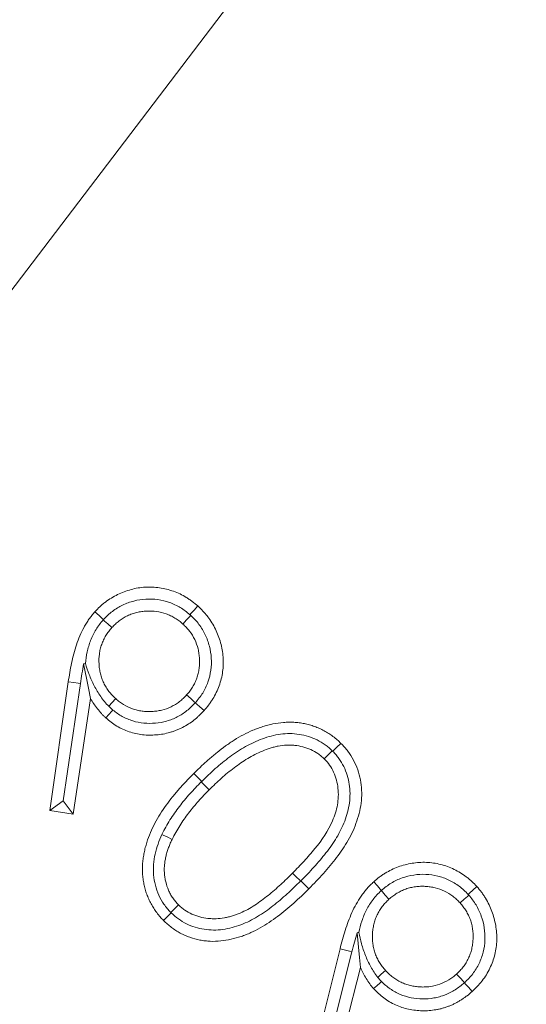
# Model space of a CAD drawing. Extents: x 10162 to 14056, y -1136 to 2347.
# Drawn here: x 12310 to 12327, y -391 to -359 of the extents above; entities that cross this region are included whole.
import ezdxf

# ---------------------------------------------------------------- set-up
doc = ezdxf.new("R2010")
doc.units = 0
doc.header["$LTSCALE"] = 5
doc.layers.add('Bemaßungen(Brunner)', color=7, linetype='Continuous', lineweight=25)
doc.layers.add('SLD-0', color=7, linetype='Continuous')
doc.styles.add('Brunner 2014', font='arial.ttf', dxfattribs={"height": 35})
doc.dimstyles.new('Brunner 2014', dxfattribs={"dimscale": 5, "dimtxt": 35, "dimasz": 5, "dimexe": 3.175, "dimexo": 0, "dimgap": 0.762, "dimtad": 1, "dimdec": 0, "dimrnd": 1e-08, "dimtxsty": 'Brunner 2014', "dimcen": 0.09, "dimdle": 10, "dimclrd": 7, "dimclre": 7, "dimclrt": 7, "dimadec": 1, "dimazin": 2, "dimtfac": 0.666667, "dimtdec": 0, "dimtmove": 0, "dimatfit": 3, "dimldrblk": 'Filled-1', "dimfxl": 1, "dimtolj": 1, "dimlwd": 5, "dimlwe": 5, "dimarcsym": 0})
doc.dimstyles.new('STANDARD-Brunner-IIGroßer Text', dxfattribs={"dimscale": 5, "dimtxt": 35, "dimasz": 5, "dimexe": 3.175, "dimexo": 0, "dimgap": 0.762, "dimtad": 1, "dimdec": 0, "dimrnd": 1e-08, "dimtxsty": 'Brunner 2014', "dimcen": 0.09, "dimdle": 10, "dimclrd": 7, "dimclre": 7, "dimclrt": 7, "dimadec": 1, "dimazin": 2, "dimtfac": 0.666667, "dimtdec": 0, "dimtmove": 0, "dimatfit": 3, "dimldrblk": 'Filled-1', "dimfxl": 1, "dimtolj": 1, "dimlwd": 5, "dimlwe": 5, "dimarcsym": 0})

# ---------------------------------------------------------------- blocks, each defined once
blk = doc.blocks.new('*D149')
at = {"layer": 'Bemaßungen(Brunner)', "color": 7, "linetype": 'Continuous', "lineweight": 5, "transparency": 16777216}
for p, q in [((12229.836, -266.169), (13010.247, -266.169)), ((12994.372, -846.415), (12994.372, -291.169)), ((12628.474, -871.415), (13010.247, -871.415))]:
    blk.add_line(p, q, dxfattribs=at)
at = {"layer": 'Bemaßungen(Brunner)', "color": 7, "lineweight": 5, "transparency": 16777216}
for points in [[(12990.205, -291.169), (12998.539, -291.169), (12994.372, -266.169)], [(12990.205, -846.415), (12998.539, -846.415), (12994.372, -871.415)]]:
    blk.add_solid(points, dxfattribs=at)
at = {"layer": 'Defpoints', "color": 0, "lineweight": 5, "transparency": 16777216}
for p in [(12229.836, -266.169), (12994.372, -266.169), (12628.474, -871.415)]:
    blk.add_point(p, dxfattribs=at)
at = {"layer": 'Bemaßungen(Brunner)', "color": 1, "lineweight": 5, "transparency": 16777216, "insert": (12972.692, -568.792), "char_height": 35, "attachment_point": 5, "rotation": 90, "style": 'Brunner 2014'}
blk.add_mtext('\\A1;605', dxfattribs=at)
blk = doc.blocks.new('Filled-1')
at = {"color": 0}
for p, q in [((0, 0), (-1, 0.1667)), ((-1, 0.1667), (-1, -0.1667)), ((-1, 0), (0, 0)), ((-1, -0.1667), (0, 0))]:
    blk.add_line(p, q, dxfattribs=at)
at = {"color": 0, "flags": 128}
blk.add_lwpolyline([(-1, -0.1667), (0, 0), (-1, 0.1667), (-1, -0.1667)], dxfattribs=at)
at = {"color": 0}
blk.add_solid([(-1, -0.1667), (0, 0), (-1, 0.1667), (-1, -0.1667)], dxfattribs=at)
blk = doc.blocks.new('*D119')
at = {"layer": 'Defpoints', "color": 0, "lineweight": 5, "transparency": 16777216}
for p in [(12284.311, -401.107), (12175.36, -544.389)]:
    blk.add_point(p, dxfattribs=at)
at = {"layer": 'SLD-0', "color": 7, "lineweight": 5, "transparency": 16777216}
for p, q in [((12621.395, 42.196), (12299.443, -381.207)), ((12175.36, -544.389), (12284.311, -401.107)), ((12160.228, -564.29), (12145.096, -584.19))]:
    blk.add_line(p, q, dxfattribs=at)
for points in [[(12296.126, -378.685), (12302.76, -383.729), (12284.311, -401.107)], [(12156.911, -561.768), (12163.545, -566.812), (12175.36, -544.389)]]:
    blk.add_solid(points, dxfattribs=at)
at = {"layer": 'SLD-0', "color": 1, "lineweight": 15, "transparency": 16777216, "insert": (12401.064, -178.988), "char_height": 35, "attachment_point": 1, "rotation": 52.7509, "style": 'Brunner 2014'}
blk.add_mtext('\\A1;%%C160/180/200', dxfattribs=at)
blk = doc.blocks.new('*D151')
at = {"layer": 'Defpoints', "color": 0, "lineweight": 5, "transparency": 16777216}
for p in [(12416.252, -445.5), (12043.419, -499.997)]:
    blk.add_point(p, dxfattribs=at)
at = {"layer": 'SLD-0', "color": 7, "linetype": 'Continuous', "lineweight": 5, "transparency": 16777216}
for p, q in [((12627.831, -414.574), (12440.989, -441.884)), ((12043.419, -499.997), (12416.252, -445.5)), ((12018.682, -503.612), (11993.945, -507.228))]:
    blk.add_line(p, q, dxfattribs=at)
at = {"layer": 'SLD-0', "color": 7, "lineweight": 5, "transparency": 16777216}
for points in [[(12440.386, -437.761), (12441.591, -446.007), (12416.252, -445.5)], [(12018.08, -499.49), (12019.285, -507.735), (12043.419, -499.997)]]:
    blk.add_solid(points, dxfattribs=at)
at = {"layer": 'SLD-0', "color": 7, "transparency": 16777216, "insert": (12503.862, -390.745), "char_height": 35, "attachment_point": 1, "rotation": 8.316, "style": 'Brunner 2014'}
blk.add_mtext('\\A1;∅377', dxfattribs=at)
blk = doc.blocks.new('*D152')
at = {"layer": 'Bemaßungen(Brunner)', "color": 7, "linetype": 'Continuous', "lineweight": 5, "transparency": 16777216}
for p, q in [((12604.922, -303.82), (12456.873, -370.498)), ((12025.593, -564.733), (12434.078, -380.764)), ((12002.799, -574.999), (11980.004, -585.265))]:
    blk.add_line(p, q, dxfattribs=at)
at = {"layer": 'Bemaßungen(Brunner)', "color": 7, "lineweight": 5, "transparency": 16777216}
for points in [[(12455.161, -366.698), (12458.584, -374.297), (12434.078, -380.764)], [(12001.088, -571.2), (12004.51, -578.798), (12025.593, -564.733)]]:
    blk.add_solid(points, dxfattribs=at)
at = {"layer": 'Defpoints', "color": 0, "lineweight": 5, "transparency": 16777216}
for p in [(12434.078, -380.764), (12025.593, -564.733)]:
    blk.add_point(p, dxfattribs=at)
at = {"layer": 'Bemaßungen(Brunner)', "color": 7, "lineweight": 5, "transparency": 16777216, "insert": (12539.496, -308.435), "char_height": 35, "attachment_point": 5, "rotation": 24.2454, "style": 'Brunner 2014'}
blk.add_mtext('\\A1;∅448', dxfattribs=at)

msp = doc.modelspace()

# ---------------------------------------------------------------- linework, layer by layer
at = {"color": 7, "linetype": 'Continuous', "lineweight": 18}
for p, q in [((12311.725, -380.527), (12311.115, -384.799)), ((12311.555, -384.476), (12312.126, -380.587)), ((12311.882, -384.924), (12312.462, -381.08)), ((12315.939, -381.223), (12315.941, -381.222)), ((12316.15, -383.835), (12316.138, -383.846)), ((12311.555, -384.476), (12311.115, -384.799)), ((12311.555, -384.476), (12311.882, -384.924)), ((12311.115, -384.799), (12311.882, -384.924)), ((12319.432, -387.14), (12319.443, -387.129)), ((12320.739, -389.387), (12319.691, -393.581)), ((12320.163, -393.304), (12321.132, -389.487)), ((12320.443, -393.784), (12321.416, -390.013)), ((12324.865, -390.515), (12324.866, -390.514))]:
    msp.add_line(p, q, dxfattribs=at)
at = {"color": 7, "linetype": 'Continuous', "lineweight": 18, "flags": 128}
for points in [[(12315.762, -378.3), (12315.803, -378.254), (12315.897, -378.15), (12316.022, -378.011)], [(12312.894, -378.462), (12312.85, -378.422), (12312.747, -378.328), (12312.608, -378.203)], [(12315.787, -378.323), (12315.746, -378.368), (12315.652, -378.472), (12315.526, -378.61)], [(12312.884, -378.472), (12312.927, -378.511), (12313.032, -378.605), (12313.171, -378.729)], [(12312.234, -379.933), (12312.328, -380.406), (12312.395, -380.743), (12312.462, -381.08)], [(12312.126, -380.587), (12312.048, -380.575), (12311.91, -380.555), (12311.725, -380.527)], [(12315.941, -381.222), (12315.895, -381.181), (12315.79, -381.087), (12315.651, -380.963)], [(12313.069, -381.341), (12313.08, -381.33), (12313.173, -381.225), (12313.297, -381.086)], [(12315.939, -381.223), (12315.985, -381.265), (12316.089, -381.358), (12316.228, -381.482)], [(12313.204, -381.464), (12313.165, -381.507), (12313.067, -381.616), (12312.969, -381.724)], [(12320.503, -382.837), (12320.539, -382.801), (12320.638, -382.702), (12320.77, -382.57)], [(12320.484, -382.818), (12320.382, -382.92), (12320.217, -383.085)], [(12316.15, -383.835), (12316.118, -383.803), (12316.019, -383.704), (12315.887, -383.572)], [(12316.138, -383.846), (12316.236, -383.944), (12316.401, -384.109)], [(12314.833, -385.591), (12314.877, -385.612), (12315.003, -385.674), (12315.17, -385.756)], [(12319.432, -387.14), (12319.398, -387.105), (12319.299, -387.007), (12319.167, -386.875)], [(12319.443, -387.129), (12319.478, -387.163), (12319.577, -387.262), (12319.709, -387.394)], [(12322.115, -387.45), (12322.075, -387.406), (12321.982, -387.302), (12321.858, -387.162)], [(12322.107, -387.457), (12322.146, -387.501), (12322.24, -387.605), (12322.364, -387.744)], [(12324.991, -387.584), (12325.037, -387.542), (12325.141, -387.448), (12325.279, -387.323)], [(12325.013, -387.608), (12324.967, -387.65), (12324.862, -387.743), (12324.723, -387.868)], [(12315.123, -388.18), (12315.145, -388.158), (12315.244, -388.059), (12315.376, -387.926)], [(12315.142, -388.198), (12315.119, -388.221), (12315.02, -388.32), (12314.888, -388.452)], [(12321.305, -388.853), (12321.351, -389.332), (12321.383, -389.673), (12321.416, -390.013)], [(12321.132, -389.487), (12321.056, -389.468), (12320.92, -389.433), (12320.739, -389.387)], [(12321.993, -390.336), (12322.005, -390.325), (12322.109, -390.231), (12322.247, -390.106)], [(12322.116, -390.474), (12322.07, -390.516), (12321.962, -390.613), (12321.855, -390.709)], [(12324.866, -390.514), (12324.824, -390.468), (12324.731, -390.364), (12324.606, -390.225)], [(12324.865, -390.515), (12324.907, -390.561), (12325.001, -390.664), (12325.127, -390.802)]]:
    msp.add_lwpolyline(points, dxfattribs=at)
at = {"color": 7, "linetype": 'Continuous', "lineweight": 18}
msp.add_circle((12229.836, -472.748), 224, dxfattribs=at)
at = {"color": 1, "linetype": 'Continuous', "lineweight": 18}
for radius in [96.473, 95.474, 95]:
    msp.add_circle((12229.836, -472.748), radius, dxfattribs=at)
at = {"color": 7, "linetype": 'Continuous', "lineweight": 18}
msp.add_arc((12229.836, -472.748), 155.568, 114.84481, 65.15519, dxfattribs=at)
at = {"color": 1, "linetype": 'Continuous', "lineweight": 18}
for radius in [111.945, 111.526, 110.527]:
    msp.add_arc((12229.836, -472.748), radius, 332.40628, 117.59372, dxfattribs=at)
at = {"color": 7, "linetype": 'Continuous', "lineweight": 18}
for points, knots in [([(12316.022, -378.011), (12315.961, -377.96), (12315.9, -377.909), (12315.805, -377.837), (12315.773, -377.814), (12315.708, -377.769), (12315.675, -377.747), (12315.505, -377.644), (12315.361, -377.576), (12315.062, -377.469), (12314.908, -377.431), (12314.594, -377.384), (12314.434, -377.377), (12314.197, -377.391), (12314.118, -377.4), (12313.961, -377.426), (12313.884, -377.444), (12313.731, -377.486), (12313.656, -377.511), (12313.507, -377.567), (12313.434, -377.598), (12313.291, -377.667), (12313.222, -377.706), (12313.087, -377.789), (12313.021, -377.833), (12312.925, -377.905), (12312.894, -377.929), (12312.834, -377.98), (12312.804, -378.007), (12312.718, -378.089), (12312.663, -378.146), (12312.608, -378.203)], [0, 0, 0, 0, 0.0625, 0.0625, 0.09375, 0.09375, 0.125, 0.125, 0.25, 0.25, 0.375, 0.375, 0.5, 0.5, 0.5625, 0.5625, 0.625, 0.625, 0.6875, 0.6875, 0.75, 0.75, 0.8125, 0.8125, 0.875, 0.875, 0.90625, 0.90625, 0.9375, 0.9375, 1, 1, 1, 1]), ([(12315.762, -378.3), (12315.66, -378.214), (12315.555, -378.131), (12315.328, -377.995), (12315.205, -377.937), (12314.954, -377.849), (12314.826, -377.818), (12314.564, -377.781), (12314.428, -377.776), (12314.163, -377.792), (12314.032, -377.813), (12313.838, -377.863), (12313.774, -377.883), (12313.648, -377.928), (12313.587, -377.954), (12313.409, -378.04), (12313.296, -378.11), (12313.135, -378.231), (12313.084, -378.274), (12312.986, -378.365), (12312.94, -378.413), (12312.894, -378.462)], [0, 0, 0, 0, 0.125, 0.125, 0.25, 0.25, 0.375, 0.375, 0.5, 0.5, 0.625, 0.625, 0.6875, 0.6875, 0.75, 0.75, 0.875, 0.875, 0.9375, 0.9375, 1, 1, 1, 1]), ([(12316.228, -381.482), (12316.281, -381.42), (12316.333, -381.359), (12316.407, -381.263), (12316.43, -381.23), (12316.476, -381.164), (12316.498, -381.13), (12316.561, -381.027), (12316.6, -380.955), (12316.67, -380.81), (12316.702, -380.735), (12316.784, -380.508), (12316.823, -380.35), (12316.868, -380.03), (12316.874, -379.868), (12316.849, -379.546), (12316.819, -379.386), (12316.732, -379.075), (12316.674, -378.924), (12316.533, -378.633), (12316.448, -378.495), (12316.326, -378.334), (12316.3, -378.302), (12316.248, -378.241), (12316.221, -378.211), (12316.138, -378.123), (12316.08, -378.067), (12316.022, -378.011)], [0, 0, 0, 0, 0.0625, 0.0625, 0.09375, 0.09375, 0.125, 0.125, 0.1875, 0.1875, 0.25, 0.25, 0.375, 0.375, 0.5, 0.5, 0.625, 0.625, 0.75, 0.75, 0.875, 0.875, 0.90625, 0.90625, 0.9375, 0.9375, 1, 1, 1, 1]), ([(12312.608, -378.203), (12312.574, -378.243), (12312.54, -378.283), (12312.474, -378.365), (12312.442, -378.407), (12312.382, -378.493), (12312.354, -378.537), (12312.299, -378.627), (12312.272, -378.673), (12312.196, -378.811), (12312.15, -378.905), (12312.066, -379.098), (12312.029, -379.197), (12311.963, -379.396), (12311.933, -379.497), (12311.879, -379.701), (12311.855, -379.803), (12311.791, -380.112), (12311.758, -380.319), (12311.725, -380.527)], [0, 0, 0, 0, 0.0625, 0.0625, 0.125, 0.125, 0.1875, 0.1875, 0.25, 0.25, 0.375, 0.375, 0.5, 0.5, 0.625, 0.625, 0.75, 0.75, 1, 1, 1, 1]), ([(12313.171, -378.729), (12313.208, -378.689), (12313.246, -378.649), (12313.326, -378.575), (12313.368, -378.54), (12313.455, -378.473), (12313.5, -378.442), (12313.593, -378.385), (12313.641, -378.358), (12313.74, -378.311), (12313.79, -378.29), (12313.893, -378.254), (12313.946, -378.24), (12314.053, -378.214), (12314.106, -378.203), (12314.215, -378.188), (12314.269, -378.183), (12314.433, -378.175), (12314.543, -378.178), (12314.76, -378.208), (12314.866, -378.235), (12315.021, -378.29), (12315.072, -378.311), (12315.17, -378.358), (12315.218, -378.385), (12315.312, -378.442), (12315.357, -378.472), (12315.444, -378.539), (12315.485, -378.575), (12315.526, -378.61)], [0, 0, 0, 0, 0.0625, 0.0625, 0.125, 0.125, 0.1875, 0.1875, 0.25, 0.25, 0.3125, 0.3125, 0.375, 0.375, 0.4375, 0.4375, 0.5, 0.5, 0.625, 0.625, 0.75, 0.75, 0.8125, 0.8125, 0.875, 0.875, 0.9375, 0.9375, 1, 1, 1, 1]), ([(12315.941, -381.222), (12316.028, -381.119), (12316.113, -381.014), (12316.253, -380.786), (12316.311, -380.662), (12316.403, -380.409), (12316.435, -380.279), (12316.472, -380.012), (12316.478, -379.876), (12316.461, -379.609), (12316.44, -379.476), (12316.371, -379.214), (12316.326, -379.088), (12316.211, -378.846), (12316.14, -378.729), (12316.019, -378.567), (12315.976, -378.515), (12315.884, -378.417), (12315.836, -378.37), (12315.787, -378.323)], [0, 0, 0, 0, 0.125, 0.125, 0.25, 0.25, 0.375, 0.375, 0.5, 0.5, 0.625, 0.625, 0.75, 0.75, 0.875, 0.875, 0.9375, 0.9375, 1, 1, 1, 1]), ([(12312.884, -378.472), (12312.84, -378.524), (12312.797, -378.575), (12312.717, -378.682), (12312.679, -378.738), (12312.576, -378.909), (12312.516, -379.031), (12312.417, -379.28), (12312.38, -379.407), (12312.323, -379.663), (12312.304, -379.794), (12312.292, -379.923)], [0, 0, 0, 0, 0.125, 0.125, 0.25, 0.25, 0.5, 0.5, 0.75, 0.75, 1, 1, 1, 1]), ([(12315.526, -378.61), (12315.566, -378.648), (12315.606, -378.685), (12315.681, -378.765), (12315.716, -378.807), (12315.815, -378.937), (12315.874, -379.03), (12315.968, -379.227), (12316.004, -379.331), (12316.043, -379.49), (12316.053, -379.544), (12316.069, -379.652), (12316.073, -379.706), (12316.079, -379.815), (12316.08, -379.87), (12316.076, -379.979), (12316.071, -380.034), (12316.057, -380.142), (12316.048, -380.196), (12316.023, -380.302), (12316.006, -380.354), (12315.969, -380.457), (12315.949, -380.508), (12315.903, -380.607), (12315.877, -380.655), (12315.82, -380.748), (12315.788, -380.793), (12315.722, -380.88), (12315.687, -380.921), (12315.651, -380.963)], [0, 0, 0, 0, 0.0625, 0.0625, 0.125, 0.125, 0.25, 0.25, 0.375, 0.375, 0.4375, 0.4375, 0.5, 0.5, 0.5625, 0.5625, 0.625, 0.625, 0.6875, 0.6875, 0.75, 0.75, 0.8125, 0.8125, 0.875, 0.875, 0.9375, 0.9375, 1, 1, 1, 1]), ([(12313.297, -381.086), (12313.258, -381.049), (12313.218, -381.011), (12313.143, -380.931), (12313.108, -380.889), (12313.041, -380.802), (12313.01, -380.757), (12312.952, -380.664), (12312.926, -380.616), (12312.878, -380.518), (12312.857, -380.467), (12312.82, -380.364), (12312.804, -380.312), (12312.778, -380.205), (12312.768, -380.151), (12312.752, -380.043), (12312.747, -379.989), (12312.739, -379.825), (12312.742, -379.715), (12312.763, -379.552), (12312.773, -379.498), (12312.799, -379.392), (12312.815, -379.339), (12312.852, -379.236), (12312.873, -379.186), (12312.92, -379.086), (12312.945, -379.038), (12313.002, -378.944), (12313.033, -378.899), (12313.1, -378.813), (12313.135, -378.771), (12313.171, -378.729)], [0, 0, 0, 0, 0.0625, 0.0625, 0.125, 0.125, 0.1875, 0.1875, 0.25, 0.25, 0.3125, 0.3125, 0.375, 0.375, 0.4375, 0.4375, 0.5, 0.5, 0.625, 0.625, 0.6875, 0.6875, 0.75, 0.75, 0.8125, 0.8125, 0.875, 0.875, 0.9375, 0.9375, 1, 1, 1, 1]), ([(12312.292, -379.923), (12312.328, -380.043), (12312.368, -380.163), (12312.466, -380.409), (12312.522, -380.536), (12312.651, -380.781), (12312.722, -380.901), (12312.841, -381.076), (12312.883, -381.132), (12312.972, -381.24), (12313.02, -381.291), (12313.069, -381.341)], [0, 0, 0, 0, 0.25, 0.25, 0.5, 0.5, 0.75, 0.75, 0.875, 0.875, 1, 1, 1, 1]), ([(12315.651, -380.963), (12315.614, -381.003), (12315.576, -381.042), (12315.497, -381.117), (12315.455, -381.152), (12315.368, -381.218), (12315.323, -381.25), (12315.23, -381.307), (12315.182, -381.333), (12315.034, -381.404), (12314.93, -381.44), (12314.771, -381.479), (12314.717, -381.49), (12314.609, -381.505), (12314.555, -381.51), (12314.445, -381.515), (12314.391, -381.516), (12314.282, -381.513), (12314.227, -381.508), (12314.119, -381.493), (12314.065, -381.484), (12313.959, -381.457), (12313.906, -381.441), (12313.752, -381.386), (12313.652, -381.34), (12313.512, -381.255), (12313.467, -381.223), (12313.381, -381.157), (12313.339, -381.122), (12313.297, -381.086)], [0, 0, 0, 0, 0.0625, 0.0625, 0.125, 0.125, 0.1875, 0.1875, 0.25, 0.25, 0.375, 0.375, 0.4375, 0.4375, 0.5, 0.5, 0.5625, 0.5625, 0.625, 0.625, 0.6875, 0.6875, 0.75, 0.75, 0.875, 0.875, 0.9375, 0.9375, 1, 1, 1, 1]), ([(12312.462, -381.08), (12312.498, -381.139), (12312.533, -381.197), (12312.609, -381.312), (12312.649, -381.368), (12312.733, -381.476), (12312.776, -381.529), (12312.846, -381.604), (12312.87, -381.629), (12312.919, -381.677), (12312.944, -381.7), (12312.969, -381.724)], [0, 0, 0, 0, 0.25, 0.25, 0.5, 0.5, 0.75, 0.75, 0.875, 0.875, 1, 1, 1, 1]), ([(12313.204, -381.464), (12313.254, -381.504), (12313.304, -381.543), (12313.407, -381.614), (12313.46, -381.647), (12313.626, -381.738), (12313.743, -381.788), (12313.986, -381.863), (12314.109, -381.886), (12314.36, -381.909), (12314.489, -381.909), (12314.742, -381.887), (12314.866, -381.865), (12315.111, -381.795), (12315.23, -381.749), (12315.454, -381.634), (12315.56, -381.564), (12315.761, -381.406), (12315.851, -381.316), (12315.939, -381.223)], [0, 0, 0, 0, 0.0625, 0.0625, 0.125, 0.125, 0.25, 0.25, 0.375, 0.375, 0.5, 0.5, 0.625, 0.625, 0.75, 0.75, 0.875, 0.875, 1, 1, 1, 1]), ([(12312.969, -381.724), (12313.027, -381.774), (12313.084, -381.823), (12313.205, -381.915), (12313.268, -381.957), (12313.464, -382.074), (12313.602, -382.139), (12313.818, -382.211), (12313.891, -382.231), (12314.04, -382.264), (12314.115, -382.276), (12314.266, -382.292), (12314.342, -382.296), (12314.494, -382.298), (12314.57, -382.295), (12314.721, -382.283), (12314.796, -382.273), (12314.946, -382.247), (12315.02, -382.23), (12315.13, -382.199), (12315.166, -382.188), (12315.238, -382.163), (12315.273, -382.15), (12315.344, -382.122), (12315.379, -382.108), (12315.449, -382.077), (12315.483, -382.06), (12315.584, -382.008), (12315.649, -381.969), (12315.777, -381.886), (12315.838, -381.842), (12315.928, -381.771), (12315.957, -381.747), (12316.014, -381.697), (12316.042, -381.671), (12316.124, -381.592), (12316.176, -381.537), (12316.228, -381.482)], [0, 0, 0, 0, 0.0625, 0.0625, 0.125, 0.125, 0.25, 0.25, 0.3125, 0.3125, 0.375, 0.375, 0.4375, 0.4375, 0.5, 0.5, 0.5625, 0.5625, 0.625, 0.625, 0.65625, 0.65625, 0.6875, 0.6875, 0.71875, 0.71875, 0.75, 0.75, 0.8125, 0.8125, 0.875, 0.875, 0.90625, 0.90625, 0.9375, 0.9375, 1, 1, 1, 1]), ([(12320.77, -382.57), (12320.728, -382.53), (12320.686, -382.489), (12320.62, -382.432), (12320.598, -382.413), (12320.553, -382.376), (12320.529, -382.359), (12320.483, -382.324), (12320.459, -382.306), (12320.412, -382.273), (12320.388, -382.256), (12320.314, -382.209), (12320.264, -382.179), (12320.161, -382.124), (12320.109, -382.099), (12320.002, -382.052), (12319.948, -382.03), (12319.839, -381.99), (12319.783, -381.973), (12319.671, -381.942), (12319.614, -381.928), (12319.5, -381.905), (12319.442, -381.895), (12319.327, -381.88), (12319.269, -381.875), (12319.181, -381.869), (12319.152, -381.868), (12319.094, -381.867), (12319.065, -381.867), (12318.977, -381.868), (12318.919, -381.872), (12318.745, -381.887), (12318.63, -381.904), (12318.458, -381.939), (12318.401, -381.952), (12318.289, -381.981), (12318.233, -381.997), (12318.122, -382.033), (12318.067, -382.052), (12317.957, -382.092), (12317.903, -382.113), (12317.741, -382.18), (12317.636, -382.229), (12317.43, -382.338), (12317.329, -382.398), (12317.182, -382.492), (12317.134, -382.524), (12317.037, -382.589), (12316.989, -382.622), (12316.847, -382.724), (12316.755, -382.795), (12316.573, -382.942), (12316.484, -383.017), (12316.309, -383.17), (12316.222, -383.248), (12316.053, -383.408), (12315.97, -383.49), (12315.887, -383.572)], [0, 0, 0, 0, 0.03125, 0.03125, 0.046875, 0.046875, 0.0625, 0.0625, 0.078125, 0.078125, 0.09375, 0.09375, 0.125, 0.125, 0.15625, 0.15625, 0.1875, 0.1875, 0.21875, 0.21875, 0.25, 0.25, 0.28125, 0.28125, 0.3125, 0.3125, 0.328125, 0.328125, 0.34375, 0.34375, 0.375, 0.375, 0.4375, 0.4375, 0.46875, 0.46875, 0.5, 0.5, 0.53125, 0.53125, 0.5625, 0.5625, 0.625, 0.625, 0.6875, 0.6875, 0.71875, 0.71875, 0.75, 0.75, 0.8125, 0.8125, 0.875, 0.875, 0.9375, 0.9375, 1, 1, 1, 1]), ([(12320.484, -382.818), (12320.446, -382.782), (12320.407, -382.747), (12320.328, -382.679), (12320.288, -382.648), (12320.163, -382.557), (12320.074, -382.504), (12319.792, -382.367), (12319.593, -382.305), (12319.285, -382.256), (12319.18, -382.247), (12318.972, -382.246), (12318.869, -382.253), (12318.664, -382.28), (12318.561, -382.301), (12318.36, -382.353), (12318.261, -382.384), (12317.971, -382.49), (12317.783, -382.576), (12317.512, -382.729), (12317.423, -382.784), (12317.25, -382.898), (12317.165, -382.957), (12316.916, -383.141), (12316.757, -383.273), (12316.447, -383.546), (12316.297, -383.689), (12316.15, -383.835)], [0, 0, 0, 0, 0.03125, 0.03125, 0.0625, 0.0625, 0.125, 0.125, 0.25, 0.25, 0.3125, 0.3125, 0.375, 0.375, 0.4375, 0.4375, 0.5, 0.5, 0.625, 0.625, 0.6875, 0.6875, 0.75, 0.75, 0.875, 0.875, 1, 1, 1, 1]), ([(12316.401, -384.109), (12316.466, -384.045), (12316.532, -383.98), (12316.665, -383.854), (12316.732, -383.793), (12316.937, -383.61), (12317.077, -383.492), (12317.296, -383.326), (12317.37, -383.273), (12317.521, -383.169), (12317.598, -383.12), (12317.756, -383.026), (12317.836, -382.982), (12317.998, -382.898), (12318.082, -382.859), (12318.251, -382.79), (12318.337, -382.758), (12318.468, -382.717), (12318.512, -382.704), (12318.6, -382.681), (12318.645, -382.671), (12318.78, -382.644), (12318.871, -382.633), (12319.008, -382.626), (12319.054, -382.626), (12319.145, -382.628), (12319.191, -382.631), (12319.327, -382.646), (12319.418, -382.663), (12319.595, -382.71), (12319.682, -382.74), (12319.85, -382.813), (12319.931, -382.857), (12320.025, -382.922), (12320.043, -382.936), (12320.079, -382.964), (12320.097, -382.978), (12320.149, -383.023), (12320.183, -383.054), (12320.217, -383.085)], [0, 0, 0, 0, 0.0625, 0.0625, 0.125, 0.125, 0.25, 0.25, 0.3125, 0.3125, 0.375, 0.375, 0.4375, 0.4375, 0.5, 0.5, 0.5625, 0.5625, 0.59375, 0.59375, 0.625, 0.625, 0.6875, 0.6875, 0.71875, 0.71875, 0.75, 0.75, 0.8125, 0.8125, 0.875, 0.875, 0.9375, 0.9375, 0.953125, 0.953125, 0.96875, 0.96875, 1, 1, 1, 1]), ([(12319.709, -387.394), (12319.872, -387.229), (12320.034, -387.064), (12320.34, -386.719), (12320.488, -386.542), (12320.767, -386.174), (12320.897, -385.983), (12321.13, -385.579), (12321.222, -385.366), (12321.372, -384.928), (12321.426, -384.698), (12321.458, -384.355), (12321.462, -384.241), (12321.451, -384.01), (12321.437, -383.894), (12321.393, -383.665), (12321.363, -383.554), (12321.288, -383.336), (12321.24, -383.231), (12321.131, -383.025), (12321.067, -382.927), (12320.963, -382.787), (12320.927, -382.742), (12320.851, -382.654), (12320.81, -382.612), (12320.77, -382.57)], [0, 0, 0, 0, 0.125, 0.125, 0.25, 0.25, 0.375, 0.375, 0.5, 0.5, 0.625, 0.625, 0.6875, 0.6875, 0.75, 0.75, 0.8125, 0.8125, 0.875, 0.875, 0.9375, 0.9375, 0.96875, 0.96875, 1, 1, 1, 1]), ([(12319.443, -387.129), (12319.589, -386.982), (12319.733, -386.834), (12320.01, -386.527), (12320.144, -386.37), (12320.399, -386.044), (12320.518, -385.875), (12320.731, -385.525), (12320.821, -385.341), (12320.967, -384.955), (12321.024, -384.753), (12321.078, -384.344), (12321.078, -384.133), (12321.031, -383.827), (12321.008, -383.727), (12320.947, -383.53), (12320.908, -383.432), (12320.816, -383.246), (12320.763, -383.158), (12320.673, -383.033), (12320.641, -382.992), (12320.574, -382.913), (12320.538, -382.875), (12320.503, -382.837)], [0, 0, 0, 0, 0.125, 0.125, 0.25, 0.25, 0.375, 0.375, 0.5, 0.5, 0.625, 0.625, 0.75, 0.75, 0.8125, 0.8125, 0.875, 0.875, 0.9375, 0.9375, 0.96875, 0.96875, 1, 1, 1, 1]), ([(12320.217, -383.085), (12320.279, -383.153), (12320.341, -383.221), (12320.446, -383.369), (12320.489, -383.449), (12320.565, -383.615), (12320.596, -383.703), (12320.645, -383.881), (12320.662, -383.971), (12320.693, -384.244), (12320.685, -384.431), (12320.621, -384.791), (12320.562, -384.968), (12320.35, -385.473), (12320.138, -385.778), (12319.792, -386.205), (12319.672, -386.343), (12319.425, -386.613), (12319.296, -386.744), (12319.167, -386.875)], [0, 0, 0, 0, 0.0625, 0.0625, 0.125, 0.125, 0.1875, 0.1875, 0.25, 0.25, 0.375, 0.375, 0.5, 0.5, 0.75, 0.75, 0.875, 0.875, 1, 1, 1, 1]), ([(12315.887, -383.572), (12315.805, -383.655), (12315.723, -383.738), (12315.564, -383.907), (12315.485, -383.994), (12315.332, -384.169), (12315.256, -384.257), (12315.11, -384.439), (12315.04, -384.532), (12314.835, -384.815), (12314.708, -385.011), (12314.489, -385.422), (12314.399, -385.638), (12314.312, -385.916), (12314.296, -385.972), (12314.273, -386.056), (12314.266, -386.084), (12314.253, -386.141), (12314.247, -386.17), (12314.236, -386.227), (12314.231, -386.255), (12314.221, -386.313), (12314.217, -386.342), (12314.204, -386.428), (12314.197, -386.486), (12314.187, -386.602), (12314.185, -386.66), (12314.185, -386.748), (12314.185, -386.777), (12314.186, -386.835), (12314.187, -386.864), (12314.192, -386.951), (12314.197, -387.009), (12314.213, -387.125), (12314.223, -387.182), (12314.246, -387.296), (12314.26, -387.353), (12314.291, -387.465), (12314.309, -387.521), (12314.338, -387.603), (12314.348, -387.631), (12314.369, -387.685), (12314.381, -387.711), (12314.417, -387.791), (12314.443, -387.843), (12314.498, -387.946), (12314.528, -387.996), (12314.591, -388.094), (12314.624, -388.141), (12314.677, -388.212), (12314.694, -388.235), (12314.731, -388.28), (12314.75, -388.302), (12314.807, -388.368), (12314.848, -388.41), (12314.888, -388.452)], [0, 0, 0, 0, 0.0625, 0.0625, 0.125, 0.125, 0.1875, 0.1875, 0.25, 0.25, 0.375, 0.375, 0.5, 0.5, 0.53125, 0.53125, 0.546875, 0.546875, 0.5625, 0.5625, 0.578125, 0.578125, 0.59375, 0.59375, 0.625, 0.625, 0.65625, 0.65625, 0.671875, 0.671875, 0.6875, 0.6875, 0.71875, 0.71875, 0.75, 0.75, 0.78125, 0.78125, 0.8125, 0.8125, 0.828125, 0.828125, 0.84375, 0.84375, 0.875, 0.875, 0.90625, 0.90625, 0.9375, 0.9375, 0.953125, 0.953125, 0.96875, 0.96875, 1, 1, 1, 1]), ([(12316.138, -383.846), (12316.01, -383.976), (12315.883, -384.107), (12315.641, -384.38), (12315.523, -384.52), (12315.3, -384.809), (12315.195, -384.958), (12315.048, -385.189), (12315.002, -385.267), (12314.914, -385.427), (12314.873, -385.508), (12314.833, -385.591)], [0, 0, 0, 0, 0.25, 0.25, 0.5, 0.5, 0.75, 0.75, 0.875, 0.875, 1, 1, 1, 1]), ([(12315.17, -385.756), (12315.209, -385.679), (12315.248, -385.602), (12315.331, -385.452), (12315.376, -385.378), (12315.468, -385.233), (12315.516, -385.161), (12315.615, -385.02), (12315.665, -384.95), (12315.77, -384.814), (12315.824, -384.747), (12315.934, -384.614), (12315.989, -384.548), (12316.161, -384.355), (12316.281, -384.231), (12316.401, -384.109)], [0, 0, 0, 0, 0.125, 0.125, 0.25, 0.25, 0.375, 0.375, 0.5, 0.5, 0.625, 0.625, 0.75, 0.75, 1, 1, 1, 1]), ([(12314.833, -385.591), (12314.784, -385.696), (12314.739, -385.803), (12314.664, -386.02), (12314.63, -386.13), (12314.581, -386.355), (12314.563, -386.469), (12314.544, -386.702), (12314.545, -386.819), (12314.565, -387.05), (12314.585, -387.164), (12314.643, -387.39), (12314.681, -387.501), (12314.776, -387.712), (12314.832, -387.813), (12314.932, -387.958), (12314.968, -388.004), (12315.043, -388.094), (12315.083, -388.137), (12315.123, -388.18)], [0, 0, 0, 0, 0.125, 0.125, 0.25, 0.25, 0.375, 0.375, 0.5, 0.5, 0.625, 0.625, 0.75, 0.75, 0.875, 0.875, 0.9375, 0.9375, 1, 1, 1, 1]), ([(12315.376, -387.926), (12315.343, -387.89), (12315.31, -387.854), (12315.263, -387.799), (12315.247, -387.78), (12315.217, -387.741), (12315.203, -387.722), (12315.162, -387.662), (12315.137, -387.62), (12315.091, -387.534), (12315.07, -387.49), (12315.012, -387.356), (12314.982, -387.263), (12314.948, -387.121), (12314.938, -387.073), (12314.924, -386.977), (12314.918, -386.929), (12314.913, -386.856), (12314.912, -386.832), (12314.91, -386.783), (12314.91, -386.759), (12314.91, -386.71), (12314.911, -386.686), (12314.914, -386.638), (12314.916, -386.613), (12314.921, -386.565), (12314.924, -386.541), (12314.931, -386.493), (12314.934, -386.469), (12314.947, -386.397), (12314.956, -386.349), (12314.98, -386.255), (12314.993, -386.208), (12315.022, -386.115), (12315.037, -386.069), (12315.063, -386.001), (12315.071, -385.978), (12315.089, -385.933), (12315.099, -385.91), (12315.128, -385.844), (12315.149, -385.8), (12315.17, -385.756)], [0, 0, 0, 0, 0.0625, 0.0625, 0.09375, 0.09375, 0.125, 0.125, 0.1875, 0.1875, 0.25, 0.25, 0.375, 0.375, 0.4375, 0.4375, 0.5, 0.5, 0.53125, 0.53125, 0.5625, 0.5625, 0.59375, 0.59375, 0.625, 0.625, 0.65625, 0.65625, 0.6875, 0.6875, 0.75, 0.75, 0.8125, 0.8125, 0.875, 0.875, 0.90625, 0.90625, 0.9375, 0.9375, 1, 1, 1, 1]), ([(12325.279, -387.323), (12325.224, -387.266), (12325.168, -387.209), (12325.082, -387.127), (12325.052, -387.101), (12324.992, -387.049), (12324.961, -387.024), (12324.803, -386.904), (12324.666, -386.821), (12324.379, -386.684), (12324.229, -386.629), (12323.921, -386.55), (12323.763, -386.526), (12323.446, -386.513), (12323.286, -386.525), (12322.973, -386.577), (12322.818, -386.616), (12322.594, -386.699), (12322.521, -386.73), (12322.378, -386.799), (12322.308, -386.837), (12322.206, -386.898), (12322.172, -386.92), (12322.106, -386.964), (12322.074, -386.988), (12321.98, -387.06), (12321.919, -387.111), (12321.858, -387.162)], [0, 0, 0, 0, 0.0625, 0.0625, 0.09375, 0.09375, 0.125, 0.125, 0.25, 0.25, 0.375, 0.375, 0.5, 0.5, 0.625, 0.625, 0.75, 0.75, 0.8125, 0.8125, 0.875, 0.875, 0.90625, 0.90625, 0.9375, 0.9375, 1, 1, 1, 1]), ([(12319.167, -386.875), (12319.037, -387.004), (12318.906, -387.132), (12318.636, -387.379), (12318.497, -387.499), (12318.283, -387.673), (12318.211, -387.729), (12318.064, -387.838), (12317.989, -387.891), (12317.835, -387.991), (12317.757, -388.039), (12317.596, -388.126), (12317.513, -388.165), (12317.386, -388.218), (12317.343, -388.236), (12317.258, -388.267), (12317.214, -388.282), (12317.127, -388.309), (12317.082, -388.321), (12316.993, -388.343), (12316.948, -388.352), (12316.813, -388.377), (12316.722, -388.387), (12316.584, -388.392), (12316.539, -388.392), (12316.447, -388.388), (12316.401, -388.385), (12316.265, -388.37), (12316.174, -388.352), (12315.997, -388.305), (12315.91, -388.274), (12315.743, -388.199), (12315.662, -388.155), (12315.568, -388.089), (12315.55, -388.075), (12315.514, -388.046), (12315.496, -388.032), (12315.444, -387.987), (12315.41, -387.957), (12315.376, -387.926)], [0, 0, 0, 0, 0.125, 0.125, 0.25, 0.25, 0.3125, 0.3125, 0.375, 0.375, 0.4375, 0.4375, 0.5, 0.5, 0.53125, 0.53125, 0.5625, 0.5625, 0.59375, 0.59375, 0.625, 0.625, 0.6875, 0.6875, 0.71875, 0.71875, 0.75, 0.75, 0.8125, 0.8125, 0.875, 0.875, 0.9375, 0.9375, 0.953125, 0.953125, 0.96875, 0.96875, 1, 1, 1, 1]), ([(12315.142, -388.198), (12315.218, -388.269), (12315.295, -388.338), (12315.462, -388.459), (12315.551, -388.511), (12315.738, -388.604), (12315.834, -388.643), (12316.031, -388.703), (12316.131, -388.726), (12316.335, -388.757), (12316.44, -388.765), (12316.647, -388.767), (12316.75, -388.759), (12317.057, -388.716), (12317.26, -388.662), (12317.644, -388.516), (12317.828, -388.425), (12318.184, -388.21), (12318.352, -388.091), (12318.676, -387.838), (12318.832, -387.704), (12319.138, -387.429), (12319.286, -387.285), (12319.432, -387.14)], [0, 0, 0, 0, 0.0625, 0.0625, 0.125, 0.125, 0.1875, 0.1875, 0.25, 0.25, 0.3125, 0.3125, 0.375, 0.375, 0.5, 0.5, 0.625, 0.625, 0.75, 0.75, 0.875, 0.875, 1, 1, 1, 1]), ([(12321.858, -387.162), (12321.82, -387.199), (12321.781, -387.235), (12321.707, -387.309), (12321.671, -387.348), (12321.602, -387.427), (12321.569, -387.469), (12321.505, -387.552), (12321.474, -387.595), (12321.324, -387.811), (12321.221, -387.996), (12321.048, -388.38), (12320.975, -388.578), (12320.847, -388.979), (12320.793, -389.183), (12320.739, -389.387)], [0, 0, 0, 0, 0.0625, 0.0625, 0.125, 0.125, 0.1875, 0.1875, 0.25, 0.25, 0.5, 0.5, 0.75, 0.75, 1, 1, 1, 1]), ([(12324.991, -387.584), (12324.898, -387.488), (12324.802, -387.395), (12324.59, -387.235), (12324.473, -387.165), (12324.232, -387.051), (12324.108, -387.007), (12323.85, -386.943), (12323.716, -386.923), (12323.45, -386.912), (12323.317, -386.919), (12323.053, -386.96), (12322.922, -386.993), (12322.673, -387.083), (12322.552, -387.14), (12322.322, -387.28), (12322.217, -387.364), (12322.115, -387.45)], [0, 0, 0, 0, 0.125, 0.125, 0.25, 0.25, 0.375, 0.375, 0.5, 0.5, 0.625, 0.625, 0.75, 0.75, 0.875, 0.875, 1, 1, 1, 1]), ([(12314.888, -388.452), (12314.93, -388.492), (12314.972, -388.532), (12315.037, -388.589), (12315.059, -388.608), (12315.104, -388.644), (12315.127, -388.662), (12315.196, -388.714), (12315.243, -388.748), (12315.316, -388.794), (12315.341, -388.809), (12315.391, -388.838), (12315.416, -388.852), (12315.467, -388.88), (12315.493, -388.893), (12315.545, -388.919), (12315.571, -388.931), (12315.623, -388.955), (12315.65, -388.966), (12315.704, -388.988), (12315.731, -388.998), (12315.867, -389.046), (12315.979, -389.075), (12316.15, -389.109), (12316.207, -389.118), (12316.322, -389.131), (12316.379, -389.136), (12316.553, -389.144), (12316.669, -389.14), (12316.899, -389.116), (12317.013, -389.097), (12317.239, -389.046), (12317.35, -389.015), (12317.514, -388.96), (12317.569, -388.94), (12317.676, -388.898), (12317.73, -388.875), (12317.888, -388.804), (12317.991, -388.751), (12318.192, -388.638), (12318.291, -388.577), (12318.483, -388.449), (12318.578, -388.382), (12318.763, -388.243), (12318.853, -388.171), (12319.031, -388.023), (12319.119, -387.948), (12319.292, -387.794), (12319.377, -387.716), (12319.545, -387.557), (12319.627, -387.475), (12319.709, -387.394)], [0, 0, 0, 0, 0.03125, 0.03125, 0.046875, 0.046875, 0.0625, 0.0625, 0.09375, 0.09375, 0.109375, 0.109375, 0.125, 0.125, 0.140625, 0.140625, 0.15625, 0.15625, 0.171875, 0.171875, 0.1875, 0.1875, 0.25, 0.25, 0.28125, 0.28125, 0.3125, 0.3125, 0.375, 0.375, 0.4375, 0.4375, 0.5, 0.5, 0.53125, 0.53125, 0.5625, 0.5625, 0.625, 0.625, 0.6875, 0.6875, 0.75, 0.75, 0.8125, 0.8125, 0.875, 0.875, 0.9375, 0.9375, 1, 1, 1, 1]), ([(12322.107, -387.457), (12322.058, -387.504), (12322.009, -387.55), (12321.917, -387.649), (12321.875, -387.701), (12321.753, -387.862), (12321.68, -387.978), (12321.587, -388.157), (12321.558, -388.217), (12321.507, -388.34), (12321.485, -388.403), (12321.423, -388.592), (12321.39, -388.721), (12321.365, -388.849)], [0, 0, 0, 0, 0.125, 0.125, 0.25, 0.25, 0.5, 0.5, 0.625, 0.625, 0.75, 0.75, 1, 1, 1, 1]), ([(12322.364, -387.744), (12322.406, -387.709), (12322.448, -387.673), (12322.535, -387.607), (12322.58, -387.576), (12322.673, -387.518), (12322.721, -387.492), (12322.82, -387.444), (12322.871, -387.424), (12322.974, -387.387), (12323.027, -387.371), (12323.133, -387.345), (12323.187, -387.335), (12323.296, -387.321), (12323.35, -387.316), (12323.46, -387.313), (12323.515, -387.314), (12323.624, -387.319), (12323.679, -387.324), (12323.787, -387.34), (12323.841, -387.35), (12324, -387.39), (12324.104, -387.425), (12324.302, -387.52), (12324.395, -387.578), (12324.526, -387.678), (12324.568, -387.713), (12324.648, -387.788), (12324.686, -387.828), (12324.723, -387.868)], [0, 0, 0, 0, 0.0625, 0.0625, 0.125, 0.125, 0.1875, 0.1875, 0.25, 0.25, 0.3125, 0.3125, 0.375, 0.375, 0.4375, 0.4375, 0.5, 0.5, 0.5625, 0.5625, 0.625, 0.625, 0.75, 0.75, 0.875, 0.875, 0.9375, 0.9375, 1, 1, 1, 1]), ([(12325.127, -390.802), (12325.185, -390.746), (12325.243, -390.689), (12325.327, -390.601), (12325.354, -390.572), (12325.407, -390.51), (12325.432, -390.479), (12325.556, -390.319), (12325.641, -390.18), (12325.746, -389.961), (12325.777, -389.887), (12325.832, -389.735), (12325.855, -389.657), (12325.894, -389.5), (12325.91, -389.421), (12325.931, -389.26), (12325.937, -389.179), (12325.943, -388.937), (12325.931, -388.775), (12325.89, -388.536), (12325.872, -388.457), (12325.831, -388.301), (12325.807, -388.223), (12325.751, -388.072), (12325.72, -387.997), (12325.65, -387.851), (12325.612, -387.78), (12325.549, -387.676), (12325.527, -387.642), (12325.481, -387.575), (12325.457, -387.543), (12325.384, -387.447), (12325.331, -387.385), (12325.279, -387.323)], [0, 0, 0, 0, 0.0625, 0.0625, 0.09375, 0.09375, 0.125, 0.125, 0.25, 0.25, 0.3125, 0.3125, 0.375, 0.375, 0.4375, 0.4375, 0.5, 0.5, 0.625, 0.625, 0.6875, 0.6875, 0.75, 0.75, 0.8125, 0.8125, 0.875, 0.875, 0.90625, 0.90625, 0.9375, 0.9375, 1, 1, 1, 1]), ([(12322.247, -390.106), (12322.212, -390.065), (12322.176, -390.023), (12322.109, -389.936), (12322.078, -389.891), (12322.021, -389.797), (12321.995, -389.749), (12321.947, -389.65), (12321.925, -389.6), (12321.888, -389.497), (12321.873, -389.444), (12321.848, -389.337), (12321.838, -389.283), (12321.822, -389.175), (12321.817, -389.12), (12321.812, -389.011), (12321.813, -388.956), (12321.819, -388.846), (12321.824, -388.791), (12321.839, -388.683), (12321.85, -388.629), (12321.869, -388.549), (12321.876, -388.522), (12321.89, -388.47), (12321.898, -388.443), (12321.925, -388.366), (12321.947, -388.316), (12321.995, -388.217), (12322.02, -388.168), (12322.077, -388.074), (12322.108, -388.029), (12322.175, -387.942), (12322.21, -387.899), (12322.285, -387.82), (12322.325, -387.782), (12322.364, -387.744)], [0, 0, 0, 0, 0.0625, 0.0625, 0.125, 0.125, 0.1875, 0.1875, 0.25, 0.25, 0.3125, 0.3125, 0.375, 0.375, 0.4375, 0.4375, 0.5, 0.5, 0.5625, 0.5625, 0.625, 0.625, 0.65625, 0.65625, 0.6875, 0.6875, 0.75, 0.75, 0.8125, 0.8125, 0.875, 0.875, 0.9375, 0.9375, 1, 1, 1, 1]), ([(12324.866, -390.514), (12324.914, -390.468), (12324.963, -390.421), (12325.056, -390.323), (12325.099, -390.272), (12325.222, -390.112), (12325.294, -389.996), (12325.411, -389.753), (12325.457, -389.627), (12325.522, -389.365), (12325.54, -389.229), (12325.556, -388.826), (12325.516, -388.553), (12325.381, -388.174), (12325.322, -388.05), (12325.184, -387.818), (12325.1, -387.712), (12325.013, -387.608)], [0, 0, 0, 0, 0.0625, 0.0625, 0.125, 0.125, 0.25, 0.25, 0.375, 0.375, 0.5, 0.5, 0.75, 0.75, 0.875, 0.875, 1, 1, 1, 1]), ([(12324.723, -387.868), (12324.759, -387.909), (12324.794, -387.951), (12324.861, -388.038), (12324.892, -388.083), (12324.949, -388.176), (12324.975, -388.224), (12325.023, -388.323), (12325.044, -388.373), (12325.081, -388.476), (12325.096, -388.529), (12325.122, -388.635), (12325.132, -388.689), (12325.147, -388.797), (12325.151, -388.852), (12325.155, -388.961), (12325.155, -389.016), (12325.15, -389.125), (12325.145, -389.18), (12325.13, -389.288), (12325.121, -389.342), (12325.095, -389.449), (12325.08, -389.501), (12325.043, -389.604), (12325.022, -389.655), (12324.976, -389.754), (12324.95, -389.802), (12324.893, -389.896), (12324.862, -389.941), (12324.796, -390.028), (12324.761, -390.07), (12324.686, -390.15), (12324.646, -390.187), (12324.606, -390.225)], [0, 0, 0, 0, 0.0625, 0.0625, 0.125, 0.125, 0.1875, 0.1875, 0.25, 0.25, 0.3125, 0.3125, 0.375, 0.375, 0.4375, 0.4375, 0.5, 0.5, 0.5625, 0.5625, 0.625, 0.625, 0.6875, 0.6875, 0.75, 0.75, 0.8125, 0.8125, 0.875, 0.875, 0.9375, 0.9375, 1, 1, 1, 1]), ([(12321.365, -388.849), (12321.389, -388.971), (12321.417, -389.095), (12321.489, -389.349), (12321.533, -389.48), (12321.634, -389.737), (12321.694, -389.864), (12321.794, -390.049), (12321.83, -390.11), (12321.908, -390.226), (12321.949, -390.281), (12321.993, -390.336)], [0, 0, 0, 0, 0.25, 0.25, 0.5, 0.5, 0.75, 0.75, 0.875, 0.875, 1, 1, 1, 1]), ([(12321.416, -390.013), (12321.445, -390.076), (12321.475, -390.138), (12321.538, -390.26), (12321.572, -390.319), (12321.645, -390.436), (12321.683, -390.494), (12321.766, -390.604), (12321.81, -390.656), (12321.855, -390.709)], [0, 0, 0, 0, 0.25, 0.25, 0.5, 0.5, 0.75, 0.75, 1, 1, 1, 1]), ([(12324.606, -390.225), (12324.565, -390.26), (12324.523, -390.296), (12324.436, -390.362), (12324.391, -390.393), (12324.251, -390.479), (12324.151, -390.526), (12323.945, -390.6), (12323.838, -390.626), (12323.676, -390.648), (12323.621, -390.652), (12323.512, -390.657), (12323.457, -390.657), (12323.347, -390.652), (12323.293, -390.647), (12323.184, -390.632), (12323.131, -390.621), (12323.024, -390.596), (12322.971, -390.581), (12322.868, -390.545), (12322.818, -390.523), (12322.719, -390.475), (12322.671, -390.45), (12322.577, -390.393), (12322.532, -390.362), (12322.445, -390.296), (12322.402, -390.261), (12322.323, -390.186), (12322.285, -390.146), (12322.247, -390.106)], [0, 0, 0, 0, 0.0625, 0.0625, 0.125, 0.125, 0.25, 0.25, 0.375, 0.375, 0.4375, 0.4375, 0.5, 0.5, 0.5625, 0.5625, 0.625, 0.625, 0.6875, 0.6875, 0.75, 0.75, 0.8125, 0.8125, 0.875, 0.875, 0.9375, 0.9375, 1, 1, 1, 1]), ([(12322.116, -390.474), (12322.162, -390.519), (12322.207, -390.562), (12322.303, -390.644), (12322.353, -390.682), (12322.456, -390.754), (12322.509, -390.787), (12322.62, -390.848), (12322.678, -390.876), (12322.854, -390.951), (12322.975, -390.987), (12323.223, -391.036), (12323.351, -391.048), (12323.605, -391.052), (12323.731, -391.042), (12323.92, -391.01), (12323.983, -390.996), (12324.104, -390.961), (12324.164, -390.941), (12324.281, -390.895), (12324.339, -390.87), (12324.452, -390.813), (12324.507, -390.781), (12324.615, -390.713), (12324.667, -390.676), (12324.768, -390.598), (12324.816, -390.557), (12324.865, -390.515)], [0, 0, 0, 0, 0.0625, 0.0625, 0.125, 0.125, 0.1875, 0.1875, 0.25, 0.25, 0.375, 0.375, 0.5, 0.5, 0.625, 0.625, 0.6875, 0.6875, 0.75, 0.75, 0.8125, 0.8125, 0.875, 0.875, 0.9375, 0.9375, 1, 1, 1, 1]), ([(12321.855, -390.709), (12321.907, -390.764), (12321.96, -390.819), (12322.071, -390.923), (12322.129, -390.972), (12322.251, -391.063), (12322.314, -391.106), (12322.445, -391.183), (12322.513, -391.218), (12322.721, -391.312), (12322.866, -391.361), (12323.089, -391.408), (12323.164, -391.419), (12323.315, -391.437), (12323.391, -391.442), (12323.543, -391.446), (12323.619, -391.444), (12323.771, -391.432), (12323.847, -391.423), (12323.959, -391.404), (12323.997, -391.397), (12324.071, -391.38), (12324.108, -391.371), (12324.181, -391.35), (12324.217, -391.339), (12324.289, -391.314), (12324.325, -391.301), (12324.396, -391.273), (12324.431, -391.259), (12324.5, -391.228), (12324.535, -391.211), (12324.602, -391.177), (12324.635, -391.158), (12324.701, -391.119), (12324.733, -391.1), (12324.798, -391.059), (12324.829, -391.037), (12324.892, -390.994), (12324.922, -390.971), (12325.012, -390.901), (12325.07, -390.852), (12325.127, -390.802)], [0, 0, 0, 0, 0.0625, 0.0625, 0.125, 0.125, 0.1875, 0.1875, 0.25, 0.25, 0.375, 0.375, 0.4375, 0.4375, 0.5, 0.5, 0.5625, 0.5625, 0.625, 0.625, 0.65625, 0.65625, 0.6875, 0.6875, 0.71875, 0.71875, 0.75, 0.75, 0.78125, 0.78125, 0.8125, 0.8125, 0.84375, 0.84375, 0.875, 0.875, 0.90625, 0.90625, 0.9375, 0.9375, 1, 1, 1, 1])]:
    msp.add_open_spline(points, degree=3, knots=knots, dxfattribs=at)
for points in [[(12315.787, -378.323), (12315.778, -378.315), (12315.77, -378.308), (12315.762, -378.3)], [(12312.894, -378.462), (12312.891, -378.465), (12312.887, -378.469), (12312.884, -378.472)], [(12312.234, -379.933), (12312.194, -380.15), (12312.16, -380.368), (12312.126, -380.587)], [(12312.292, -379.923), (12312.273, -379.926), (12312.253, -379.93), (12312.234, -379.933)], [(12313.069, -381.341), (12313.113, -381.383), (12313.158, -381.424), (12313.204, -381.464)], [(12320.503, -382.837), (12320.496, -382.831), (12320.49, -382.824), (12320.484, -382.818)], [(12322.115, -387.45), (12322.112, -387.452), (12322.11, -387.455), (12322.107, -387.457)], [(12325.013, -387.608), (12325.005, -387.6), (12324.998, -387.592), (12324.991, -387.584)], [(12315.123, -388.18), (12315.129, -388.186), (12315.136, -388.192), (12315.142, -388.198)], [(12321.305, -388.853), (12321.243, -389.063), (12321.188, -389.275), (12321.132, -389.487)], [(12321.365, -388.849), (12321.345, -388.85), (12321.325, -388.852), (12321.305, -388.853)], [(12321.993, -390.336), (12322.033, -390.383), (12322.074, -390.429), (12322.116, -390.474)]]:
    msp.add_open_spline(points, degree=3, dxfattribs=at)

# ---------------------------------------------------------------- dimensions: what is measured, and where the dimension line sits
at = {"layer": 'Bemaßungen(Brunner)', "lineweight": 5}
dim = msp.add_diameter_dim_2p(p1=(12025.593, -564.733), p2=(12434.078, -380.764), dimstyle='Brunner 2014', dxfattribs=at)
dim.commit()
dim.dimension.update_dxf_attribs({"geometry": '*D152', "text_midpoint": (12548.801, -329.096), "dimtype": 163})
dim = msp.add_linear_dim(base=(12994.372, -266.169), p1=(12628.474, -871.415), p2=(12229.836, -266.169), angle=90, dimstyle='Brunner 2014', override={"dimclrt": 1}, dxfattribs=at)
dim.commit()
dim.dimension.update_dxf_attribs({"geometry": '*D149', "text_midpoint": (12972.692, -568.792)})
at = {"layer": 'SLD-0', "color": 7, "lineweight": 15}
dim = msp.add_diameter_dim_2p(p1=(12175.36, -544.389), p2=(12284.311, -401.107), text='%%C160/180/200', dimstyle='STANDARD-Brunner-IIGroßer Text', override={"dimclrt": 1}, dxfattribs=at)
dim.commit()
dim.dimension.update_dxf_attribs({"geometry": '*D119', "text_midpoint": (12526.597, -82.474), "dimtype": 163})
at = {"layer": 'SLD-0', "color": 7}
dim = msp.add_diameter_dim_2p(p1=(12043.419, -499.997), p2=(12416.252, -445.5), dimstyle='Brunner 2014', dxfattribs=at)
dim.commit()
dim.dimension.update_dxf_attribs({"geometry": '*D151', "text_midpoint": (12566.963, -423.471), "dimtype": 163})

doc.saveas('drawing.dxf')
